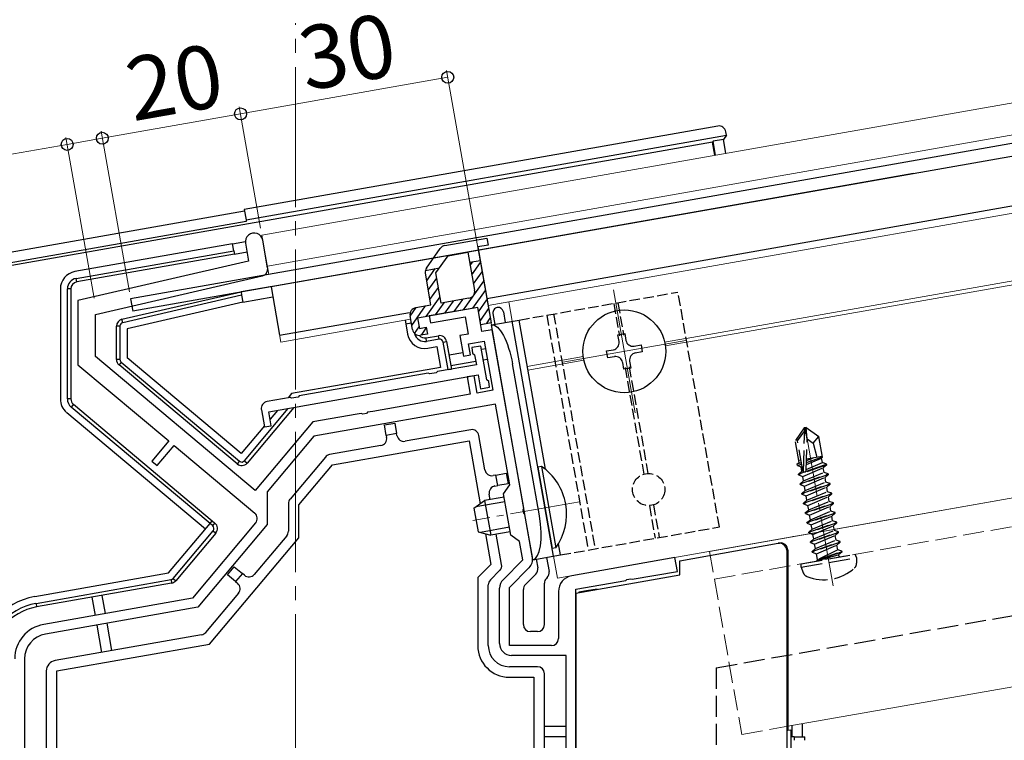
# Model space of a CAD drawing. Extents: x 0 to 1386, y 0 to 2245.
# Drawn here: x 326 to 466, y 1767 to 1870 of the extents above; entities that cross this region are included whole.
import ezdxf

# ---------------------------------------------------------------- set-up
doc = ezdxf.new("R2010")
doc.units = 0
doc.linetypes.add('YCENTER_1', pattern=[13, 10, -1, 1, -1])
doc.linetypes.add('YHIDDEN_1', pattern=[4, 3, -1])
for name, color, linetype, lineweight in [('YKK_11', 7, 'CONTINUOUS', 30), ('YKK_12', 2, 'CONTINUOUS', 13), ('YKK_13', 4, 'CONTINUOUS', 30), ('YKK_D', 6, 'CONTINUOUS', 13)]:
    doc.layers.add(name, color=color, linetype=linetype, lineweight=lineweight)
doc.styles.get("Standard").update_dxf_attribs({"font": 'txt', "bigfont": 'BIGFONT'})

msp = doc.modelspace()

# ---------------------------------------------------------------- linework, layer by layer
at = {"layer": 'YKK_11', "linetype": 'ByBlock', "lineweight": -2, "ltscale": 0.5}
for p, q in [((360.86, 1834.77), (360.17, 1838.71)), ((357.7, 1838.27), (358.15, 1835.74)), ((358.15, 1835.74), (333.81, 1830.12)), ((336.31, 1828.13), (360.1, 1833.62)), ((333.81, 1830.12), (333.81, 1820.96)), ((390.8, 1829.13), (383.9, 1827.92)), ((391.4, 1825.68), (390.8, 1829.13)), ((336.31, 1822.13), (336.31, 1828.13)), ((383.9, 1827.92), (384.08, 1826.93)), ((384.08, 1826.93), (389, 1827.8)), ((389, 1827.8), (389.43, 1825.34)), ((389.43, 1825.34), (388.25, 1825.13)), ((388.25, 1825.13), (388.77, 1822.17)), ((392.88, 1825.94), (391.4, 1825.68)), ((397.37, 1800.5), (392.88, 1825.94)), ((389.48, 1823.92), (391.74, 1824.32)), ((389.76, 1822.35), (389.48, 1823.92)), ((391.26, 1823.63), (389.98, 1823.4)), ((389.98, 1823.4), (390.06, 1822.61)), ((392.11, 1818.79), (391.26, 1823.63)), ((391.74, 1824.32), (392.98, 1817.33)), ((359.09, 1803.01), (336.31, 1822.13)), ((388.77, 1822.17), (389.76, 1822.35)), ((390.06, 1822.61), (390.36, 1822.36)), ((390.36, 1822.36), (390.61, 1820.97)), ((333.81, 1820.96), (346.76, 1810.1)), ((390.61, 1820.97), (385.06, 1820)), ((361.03, 1814.24), (390.87, 1819.5)), ((383.74, 1819.76), (365.37, 1816.52)), ((383.96, 1819.66), (383.74, 1819.76)), ((384.9, 1819.82), (383.96, 1819.66)), ((385.06, 1820), (384.9, 1819.82)), ((390.28, 1819.39), (389.29, 1819.22)), ((389.29, 1819.22), (389.73, 1816.76)), ((390.71, 1816.93), (390.28, 1819.39)), ((390.87, 1819.5), (391.22, 1817.53)), ((391.22, 1817.53), (392.5, 1817.75)), ((392.41, 1818.55), (392.11, 1818.79)), ((392.5, 1817.75), (392.41, 1818.55)), ((364.05, 1816.29), (360.77, 1815.71)), ((364.26, 1816.18), (364.05, 1816.29)), ((365.2, 1816.35), (364.26, 1816.18)), ((365.37, 1816.52), (365.2, 1816.35)), ((389.73, 1816.76), (375.85, 1814.31)), ((392.98, 1817.33), (390.71, 1816.93)), ((393.32, 1815.36), (367.45, 1810.8)), ((395.36, 1803.84), (393.32, 1815.36)), ((359.96, 1814.55), (360.39, 1812.09)), ((361.38, 1812.27), (361.03, 1814.24)), ((373.61, 1813.92), (367.31, 1812.8)), ((374.21, 1814.02), (373.61, 1813.92)), ((374.41, 1813.93), (374.21, 1814.02)), ((374.95, 1814.03), (374.41, 1813.93)), ((375.11, 1814.18), (374.95, 1814.03)), ((375.85, 1814.31), (375.11, 1814.18)), ((367.31, 1812.8), (359.09, 1803.01)), ((360.39, 1812.09), (361.38, 1812.27)), ((367.45, 1810.8), (360.78, 1802.85)), ((346.76, 1810.1), (344.35, 1807.23)), ((345.12, 1806.59), (347.53, 1809.46)), ((347.53, 1809.46), (359.02, 1799.81)), ((344.35, 1807.23), (345.12, 1806.59)), ((394.46, 1802.56), (395.36, 1803.84)), ((360.78, 1802.85), (360.78, 1798.18)), ((395.51, 1796.66), (394.46, 1802.56)), ((397.28, 1800.29), (397.37, 1800.5)), ((397.38, 1799.75), (397.28, 1800.29)), ((397.53, 1799.59), (397.38, 1799.75)), ((398.6, 1793.53), (397.53, 1799.59)), ((359.14, 1798.41), (350.14, 1787.68)), ((360.78, 1798.18), (350.89, 1786.39)), ((396.78, 1795.76), (395.51, 1796.66)), ((397.24, 1793.13), (396.78, 1795.76)), ((394.41, 1790.3), (397.24, 1793.13)), ((418.91, 1793.47), (404.21, 1790.88)), ((419.26, 1791.5), (418.91, 1793.47)), ((395.31, 1789.22), (398.12, 1792.03)), ((412.82, 1790.37), (419.26, 1791.5)), ((404.81, 1788.95), (411.92, 1790.21)), ((411.92, 1790.21), (412.08, 1790.36)), ((412.08, 1790.36), (412.62, 1790.45)), ((412.62, 1790.45), (412.82, 1790.37)), ((393.91, 1781.21), (393.91, 1789.1)), ((395.31, 1780.91), (395.31, 1789.22)), ((402.31, 1788.61), (402.31, 1781.91)), ((404.81, 1718.3), (404.81, 1788.95)), ((404.81, 1718.3), (404.81, 1788.95)), ((350.14, 1787.68), (328.95, 1783.94)), ((350.89, 1786.39), (329.19, 1782.56)), ((401.31, 1780.91), (395.31, 1780.91)), ((326.21, 1779.02), (326.21, 1694.41)), ((403.41, 1779.51), (395.61, 1779.51)), ((403.41, 1723.51), (403.41, 1779.51))]:
    msp.add_line(p, q, dxfattribs=at)
for centre, radius, start, end in [((358.94, 1838.49), 1.25, 10, 190), ((359.88, 1834.59), 1, 283, 10), ((360.94, 1814.73), 1, 100, 190), ((358.37, 1799.05), 1, 320, 50), ((396.92, 1793.23), 1.7, 315, 10), ((395.61, 1789.1), 1.7, 135, 180), ((404.61, 1788.61), 2.3, 100, 180), ((329.81, 1779.02), 5, 100, 180), ((329.81, 1779.02), 3.6, 100, 180), ((395.61, 1781.21), 1.7, 180, 270), ((401.31, 1781.91), 1, 270, 360)]:
    msp.add_arc(centre, radius, start, end, dxfattribs=at)
at = {"layer": 'YKK_12', "ltscale": 2}
for p, q in [((360.04, 1839.45), (541.08, 1871.37)), ((360.82, 1835.01), (541.08, 1866.8)), ((360.04, 1839.45), (361.03, 1833.83)), ((361.34, 1832.06), (362.73, 1824.18)), ((392.27, 1829.39), (395.23, 1829.91)), ((362.73, 1824.18), (381.24, 1827.45)), ((402.17, 1790.52), (541.08, 1815.01))]:
    msp.add_line(p, q, dxfattribs=at)
at = {"layer": 'YKK_12', "linetype": 'YCENTER_1', "ltscale": 2}
msp.add_line((364.81, 985.41), (364.81, 1869.66), dxfattribs=at)
at = {"layer": 'YKK_12'}
for p, q in [((541.08, 1855.63), (392.27, 1829.39)), ((420.51, 1824.72), (541.08, 1845.97)), ((420.61, 1824.18), (541.08, 1845.42)), ((410.16, 1831.63), (413.25, 1814.1)), ((395.71, 1827.16), (395.23, 1829.91)), ((420.47, 1824.41), (402.94, 1821.32)), ((397.86, 1820.72), (405.85, 1822.13)), ((397.96, 1820.19), (405.94, 1821.6)), ((423.84, 1794.34), (541.08, 1815.01)), ((402.17, 1790.52), (401.62, 1793.67)), ((435.03, 1769.41), (541.08, 1788.1))]:
    msp.add_line(p, q, dxfattribs=at)
at = {"layer": 'YKK_12', "linetype": 'YHIDDEN_1'}
for p, q in [((417.45, 1824.18), (420.51, 1824.72)), ((417.55, 1823.64), (420.61, 1824.18)), ((424.53, 1790.4), (541.08, 1810.95)), ((423.84, 1794.34), (428.44, 1768.24)), ((428.44, 1768.24), (435.03, 1769.41))]:
    msp.add_line(p, q, dxfattribs=at)
at = {"layer": 'YKK_12', "linetype": 'YCENTER_1'}
for p, q in [((441.46, 1789.43), (437.31, 1812.96)), ((405.33, 1801.43), (390.09, 1798.75))]:
    msp.add_line(p, q, dxfattribs=at)
at = {"layer": 'YKK_13'}
for p, q in [((541.08, 1865.58), (341.33, 1830.36)), ((541.08, 1863.75), (361.34, 1832.06)), ((541.08, 1856.65), (392.1, 1830.38)), ((425.01, 1854.98), (357.53, 1843.09)), ((426.25, 1853.68), (426.16, 1854.17)), ((424.28, 1852.71), (324.41, 1835.1)), ((357.79, 1841.61), (426.25, 1853.68)), ((424.35, 1852.82), (424.28, 1852.71)), ((424.61, 1850.83), (424.28, 1852.71)), ((425.83, 1853.08), (424.35, 1852.82)), ((424.7, 1850.85), (424.35, 1852.82)), ((426.25, 1853.68), (425.83, 1853.08)), ((426.18, 1851.11), (425.83, 1853.08)), ((452.93, 1848.21), (341.64, 1828.59)), ((357.56, 1842.87), (323.33, 1836.84)), ((357.53, 1843.09), (357.79, 1841.61)), ((357.79, 1841.61), (357.82, 1841.4)), ((357.82, 1841.4), (324.01, 1835.43)), ((355.85, 1838.2), (333.38, 1834.24)), ((333.55, 1833.25), (356.02, 1837.22)), ((355.85, 1838.2), (357.69, 1838.52)), ((356.02, 1837.22), (355.85, 1838.2)), ((356.02, 1837.22), (356.11, 1836.72)), ((356.11, 1836.72), (333.64, 1832.76)), ((356.11, 1836.72), (357.92, 1837.04)), ((333.64, 1832.76), (333.55, 1833.25)), ((331.31, 1831.78), (331.31, 1816.08)), ((332.31, 1816.08), (332.31, 1831.78)), ((332.81, 1831.78), (332.31, 1831.78)), ((332.81, 1831.78), (332.81, 1816.08)), ((361.49, 1832.13), (357.06, 1831.35)), ((361.34, 1832.06), (362.55, 1825.17)), ((340.09, 1827.44), (357.06, 1831.35)), ((357.14, 1830.86), (340.2, 1826.95)), ((341.33, 1830.36), (341.64, 1828.59)), ((357.06, 1831.35), (357.14, 1830.86)), ((357.14, 1830.86), (357.32, 1829.87)), ((357.32, 1829.87), (361.59, 1830.63)), ((357.32, 1829.87), (340.81, 1826.06)), ((340.2, 1826.95), (340.09, 1827.44)), ((362.55, 1825.17), (381.07, 1828.43)), ((392.98, 1828.25), (393.25, 1826.72)), ((394.46, 1828.51), (394.73, 1826.98)), ((339.81, 1826.46), (339.31, 1826.46)), ((339.31, 1821.72), (339.31, 1826.46)), ((339.81, 1826.46), (339.81, 1821.72)), ((340.81, 1826.06), (340.81, 1821.96)), ((380.45, 1827.31), (380.54, 1826.81)), ((380.54, 1826.81), (381.33, 1826.95)), ((380.54, 1826.81), (380.8, 1825.34)), ((392.76, 1826.63), (396.7, 1827.33)), ((398.66, 1793.15), (392.76, 1826.63)), ((401.62, 1793.67), (395.71, 1827.15)), ((383.44, 1824.79), (385.21, 1825.1)), ((383.52, 1824.29), (383.44, 1824.79)), ((385.3, 1824.61), (383.52, 1824.29)), ((385.3, 1824.61), (385.21, 1825.1)), ((410.77, 1825.24), (411.76, 1825.41)), ((410.95, 1824.26), (410.77, 1825.24)), ((411.76, 1825.41), (411.93, 1824.43)), ((383.7, 1823.31), (384.98, 1823.54)), ((384.98, 1823.54), (385.5, 1820.58)), ((385.88, 1824.2), (386.37, 1824.29)), ((386.57, 1820.26), (385.88, 1824.2)), ((386.37, 1824.29), (387.06, 1820.35)), ((391.94, 1823.24), (391.34, 1823.13)), ((413.09, 1823.62), (414.08, 1823.79)), ((414.08, 1823.79), (414.25, 1822.81)), ((357.1, 1808.29), (340.81, 1821.96)), ((388.69, 1822.67), (386.72, 1822.32)), ((409.15, 1822.92), (410.14, 1823.1)), ((409.33, 1821.94), (409.15, 1822.92)), ((410.31, 1822.11), (409.33, 1821.94)), ((414.25, 1822.81), (413.26, 1822.63)), ((339.81, 1821.72), (339.31, 1821.72)), ((339.99, 1821.34), (339.67, 1820.96)), ((356.52, 1806.82), (339.67, 1820.96)), ((339.99, 1821.34), (356.84, 1807.2)), ((385.5, 1820.58), (364.27, 1816.84)), ((386.98, 1820.84), (390.52, 1821.47)), ((391.6, 1821.66), (392.2, 1821.76)), ((399.59, 1799.41), (395.77, 1821.07)), ((411.64, 1820.32), (411.47, 1821.3)), ((412.63, 1820.49), (411.64, 1820.32)), ((412.45, 1821.48), (412.63, 1820.49)), ((386.57, 1820.26), (387.06, 1820.35)), ((364.27, 1816.84), (363.77, 1816.24)), ((332.81, 1816.08), (332.31, 1816.08)), ((333.17, 1815.32), (332.85, 1814.93)), ((352.65, 1798.32), (332.85, 1814.93)), ((333.17, 1815.32), (352.97, 1798.7)), ((364.57, 1814.86), (357.93, 1806.94)), ((332.21, 1814.17), (352, 1797.55)), ((357.54, 1807.27), (363.8, 1814.72)), ((362.27, 1814.45), (361.21, 1813.2)), ((360.41, 1812.24), (357.1, 1808.29)), ((377.5, 1812.37), (378.98, 1812.63)), ((377.76, 1810.89), (377.5, 1812.37)), ((378.98, 1812.63), (379.24, 1811.15)), ((379.24, 1811.15), (377.76, 1810.89)), ((377.76, 1810.89), (377.82, 1810.6)), ((379.29, 1810.86), (379.24, 1811.15)), ((389.81, 1811.69), (380.45, 1810.04)), ((391.83, 1805.96), (390.97, 1810.88)), ((377.01, 1809.44), (369.68, 1808.15)), ((370.12, 1806.7), (389.58, 1810.13)), ((389.58, 1810.13), (391.16, 1801.14)), ((369.09, 1807.8), (364.05, 1801.79)), ((356.84, 1807.2), (356.52, 1806.82)), ((357.54, 1807.27), (357.93, 1806.94)), ((365.31, 1800.97), (370.12, 1806.7)), ((399.88, 1806.46), (399.38, 1806.38)), ((399.38, 1806.38), (401.43, 1794.75)), ((399.88, 1806.46), (401.93, 1794.84)), ((393.39, 1805.22), (392.99, 1805.15)), ((393.39, 1805.22), (394.86, 1805.48)), ((393.65, 1803.74), (393.39, 1805.22)), ((394.86, 1805.48), (395.12, 1804)), ((393.25, 1803.67), (393.65, 1803.74)), ((395.12, 1804), (393.65, 1803.74)), ((392.58, 1801.72), (392.44, 1802.51)), ((363.81, 1801.15), (363.81, 1797.21)), ((365.31, 1796.3), (365.31, 1800.97)), ((390.26, 1800.5), (391.79, 1801.59)), ((394.66, 1801.43), (390.54, 1800.7)), ((394.55, 1802.07), (391.79, 1801.59)), ((391.79, 1801.59), (392.66, 1796.66)), ((390.26, 1800.5), (390.85, 1797.15)), ((346.73, 1791.27), (352.65, 1798.32)), ((352.65, 1798.32), (352.97, 1798.7)), ((353.03, 1798), (352.65, 1798.32)), ((352.97, 1798.7), (353.35, 1798.38)), ((353.03, 1798), (353.35, 1798.38)), ((347.38, 1790.49), (353.09, 1797.29)), ((353.47, 1796.97), (347.77, 1790.17)), ((353.09, 1797.29), (353.47, 1796.97)), ((363.58, 1796.57), (358.96, 1791.06)), ((390.85, 1797.15), (392.66, 1796.66)), ((395.31, 1797.79), (391.18, 1797.06)), ((391.92, 1796.86), (392.69, 1792.48)), ((395.42, 1797.15), (392.66, 1796.66)), ((394.21, 1792.49), (393.45, 1796.8)), ((352.59, 1781.13), (365.31, 1796.3)), ((419.59, 1793.02), (433.64, 1795.5)), ((433.64, 1795.5), (433.83, 1795.53)), ((398.66, 1793.15), (402.6, 1793.84)), ((401.93, 1794.84), (401.43, 1794.75)), ((434.87, 1794.53), (434.87, 1741.41)), ((435, 1794.55), (435, 1789.65)), ((392.69, 1792.48), (390.81, 1790.61)), ((399.15, 1793.24), (399.37, 1791.99)), ((400.63, 1793.5), (400.99, 1791.49)), ((419.59, 1790.99), (419.59, 1793.02)), ((327.66, 1787.91), (346.73, 1791.27)), ((355.13, 1791.01), (356.1, 1792.16)), ((356.28, 1790.05), (355.13, 1791.01)), ((356.1, 1792.16), (357.25, 1791.2)), ((357.25, 1791.2), (356.28, 1790.05)), ((357.55, 1790.94), (357.25, 1791.2)), ((392.61, 1790.28), (393.93, 1791.61)), ((399.1, 1791.11), (397.61, 1789.62)), ((404.81, 1788.39), (419.59, 1790.99)), ((327.84, 1786.93), (347.09, 1790.32)), ((347.17, 1789.83), (327.92, 1786.43)), ((347.09, 1790.32), (347.17, 1789.83)), ((347.38, 1790.49), (347.77, 1790.17)), ((356.28, 1790.05), (356.59, 1789.79)), ((390.81, 1790.61), (390.81, 1780.91)), ((392.31, 1780.91), (392.31, 1789.57)), ((400.31, 1783.91), (400.31, 1789.8)), ((400.71, 1790.61), (400.61, 1790.5)), ((435, 1789.65), (435.03, 1789.15)), ((356.71, 1788.38), (352.02, 1782.8)), ((397.31, 1783.91), (397.31, 1788.92)), ((404.81, 1788.39), (404.81, 1736.41)), ((406.33, 1788.71), (405.22, 1788.52)), ((405.22, 1788.52), (405.22, 1788.46)), ((407.83, 1788.98), (406.33, 1788.71)), ((406.33, 1788.71), (406.33, 1788.65)), ((407.83, 1788.92), (407.83, 1788.98)), ((435.03, 1789.15), (435.03, 1768.84)), ((327.84, 1786.93), (327.92, 1786.43)), ((335.8, 1787.82), (336.26, 1785.23)), ((337.74, 1785.49), (337.28, 1788.08)), ((338.67, 1780.2), (337.98, 1784.11)), ((336.5, 1783.85), (337.19, 1779.94)), ((399.31, 1782.91), (398.31, 1782.91)), ((351.43, 1782.45), (330.55, 1778.77)), ((330.81, 1777.3), (352.59, 1781.13)), ((329.31, 1777.3), (329.31, 1762.41)), ((330.81, 1696.11), (330.81, 1777.3)), ((399.31, 1777.91), (395.31, 1777.91)), ((400.31, 1762.41), (400.31, 1776.91)), ((395.31, 1776.41), (398.81, 1776.41)), ((398.81, 1776.41), (398.81, 1761.82)), ((400.31, 1769.41), (403.41, 1769.41)), ((435.03, 1768.84), (435.43, 1768.91)), ((435.43, 1768.91), (435.43, 1741.41)), ((435.58, 1769.5), (435.58, 1767.91)), ((437.08, 1767.91), (437.08, 1769.77)), ((403.41, 1767.91), (400.31, 1767.91)), ((435.92, 1767.91), (435.58, 1767.91)), ((435.92, 1767.91), (437.42, 1767.91))]:
    msp.add_line(p, q, dxfattribs=at)
at = {"layer": 'YKK_13', "linetype": 'ByBlock', "lineweight": -2}
for p, q in [((386.11, 1837.95), (392.1, 1839.01)), ((392.1, 1839.01), (392.27, 1838.02)), ((383.5, 1834.74), (385.46, 1837.54)), ((392.27, 1838.02), (390.8, 1837.76)), ((390.8, 1837.76), (392.71, 1826.93)), ((384.85, 1834.05), (386.57, 1836.51)), ((386.57, 1836.51), (389.41, 1837.01)), ((389.41, 1837.01), (390.36, 1831.59)), ((383.35, 1834.42), (385.35, 1834.77)), ((391.14, 1835.79), (389.67, 1835.53)), ((384.13, 1829.48), (383.34, 1834)), ((385.61, 1829.74), (384.85, 1834.05)), ((389.55, 1830.43), (385.61, 1829.74)), ((381.97, 1829.1), (384.13, 1829.48)), ((390.8, 1829.13), (382.23, 1827.62)), ((391.23, 1826.67), (390.8, 1829.13)), ((381.5, 1825.97), (381.16, 1827.94)), ((382.23, 1827.62), (382.49, 1826.14)), ((382.49, 1826.14), (383.47, 1826.32)), ((383.47, 1826.32), (383.65, 1825.33)), ((392.71, 1826.93), (391.23, 1826.67)), ((383.65, 1825.33), (382.66, 1825.16))]:
    msp.add_line(p, q, dxfattribs=at)
at = {"layer": 'YKK_13', "linetype": 'Continuous', "lineweight": -2}
for p, q in [((383.33, 1834.28), (383.44, 1834.43)), ((383.53, 1832.91), (384.76, 1834.67)), ((389.74, 1835.13), (390.07, 1835.6)), ((389.97, 1833.8), (391.19, 1835.54)), ((383.76, 1831.58), (384.98, 1833.32)), ((390.21, 1832.48), (391.42, 1834.21)), ((384, 1830.25), (385.21, 1831.99)), ((388.78, 1828.77), (391.66, 1832.89)), ((383.47, 1827.84), (385.45, 1830.66)), ((387.45, 1828.54), (388.67, 1830.28)), ((390.1, 1829.01), (391.89, 1831.56)), ((390.91, 1828.5), (392.12, 1830.23)), ((381.17, 1827.87), (382.03, 1829.11)), ((381.4, 1826.54), (383.36, 1829.34)), ((384.8, 1828.07), (386.01, 1829.81)), ((386.12, 1828.31), (387.34, 1830.04)), ((391.14, 1827.17), (392.36, 1828.91)), ((392.06, 1826.81), (392.59, 1827.58)), ((381.78, 1825.43), (382.45, 1826.38)), ((382.77, 1825.18), (383.46, 1826.16))]:
    msp.add_line(p, q, dxfattribs=at)
at = {"layer": 'YKK_13', "linetype": 'YHIDDEN_1', "ltscale": 0.5}
for p, q in [((396.7, 1827.33), (419.35, 1831.32)), ((425.25, 1797.84), (419.35, 1831.32)), ((410.19, 1829.71), (411.01, 1825.06)), ((410.78, 1829.81), (411.6, 1825.16)), ((400.64, 1828.02), (406.54, 1794.54)), ((401.62, 1828.2), (407.53, 1794.71)), ((411.8, 1820.57), (414.48, 1805.36)), ((412.39, 1820.67), (415.07, 1805.47)), ((415.27, 1800.87), (416.09, 1796.22)), ((415.86, 1800.98), (416.68, 1796.33)), ((402.6, 1793.84), (425.25, 1797.84))]:
    msp.add_line(p, q, dxfattribs=at)
at = {"layer": 'YKK_13', "ltscale": 0.5}
for p, q in [((400.45, 1806.05), (396.7, 1827.33)), ((402.6, 1793.84), (402.32, 1795.43))]:
    msp.add_line(p, q, dxfattribs=at)
at = {"layer": 'YKK_13', "linetype": 'YHIDDEN_1'}
for p, q in [((437.63, 1812), (437.34, 1811.95)), ((437.76, 1810.38), (437.48, 1811.98)), ((437.76, 1810.38), (437.63, 1812)), ((437.63, 1812), (439.43, 1810.75)), ((437.34, 1811.95), (436.08, 1810.16)), ((436.39, 1810.09), (437.41, 1811.53)), ((437.23, 1805.72), (437.41, 1811.53)), ((437.41, 1811.53), (437.34, 1811.95)), ((438.62, 1809.79), (439.43, 1810.75)), ((439.95, 1807.76), (439.43, 1810.75)), ((436.63, 1807.03), (436.08, 1810.16)), ((437.14, 1805.87), (436.39, 1810.09)), ((437.63, 1805.9), (437.76, 1810.38)), ((437.76, 1810.38), (438.62, 1809.79)), ((438.62, 1809.79), (439.13, 1807.8)), ((437.66, 1807.04), (439.94, 1807.84)), ((437.68, 1807.54), (439.92, 1807.94)), ((439.95, 1807.76), (439.82, 1807.65)), ((436.36, 1806.81), (436.63, 1807.03)), ((436.36, 1806.81), (436.93, 1807.03)), ((436.4, 1806.6), (436.36, 1806.81)), ((436.4, 1806.6), (436.97, 1806.8)), ((436.4, 1806.6), (436.89, 1806.42)), ((440.55, 1806.68), (436.53, 1805.26)), ((436.57, 1807.35), (436.87, 1807.4)), ((436.89, 1806.42), (437.03, 1806.48)), ((437, 1805.77), (436.89, 1806.42)), ((437.53, 1805.72), (440.53, 1806.78)), ((437.63, 1806.03), (439.94, 1807)), ((437.66, 1806.74), (439.82, 1807.65)), ((437.67, 1807.31), (438.77, 1807.74)), ((439.94, 1807), (439.82, 1807.65)), ((440.53, 1806.78), (439.94, 1807)), ((440.55, 1806.68), (440.06, 1806.27)), ((440.55, 1806.68), (440.53, 1806.78)), ((436.52, 1805.36), (437, 1805.77)), ((436.52, 1805.36), (437.39, 1805.67)), ((436.53, 1805.26), (436.52, 1805.36)), ((436.53, 1805.26), (437.13, 1805.04)), ((436.76, 1803.98), (440.78, 1805.4)), ((440.79, 1805.3), (436.78, 1803.88)), ((437, 1805.77), (437.15, 1805.83)), ((437.13, 1805.04), (440.06, 1806.27)), ((437.25, 1804.39), (437.13, 1805.04)), ((437.25, 1804.39), (440.18, 1805.62)), ((440.18, 1805.62), (440.06, 1806.27)), ((440.78, 1805.4), (440.18, 1805.62)), ((440.79, 1805.3), (440.31, 1804.89)), ((440.79, 1805.3), (440.78, 1805.4)), ((436.76, 1803.98), (437.25, 1804.39)), ((436.78, 1803.88), (436.76, 1803.98)), ((436.78, 1803.88), (437.37, 1803.66)), ((437, 1802.6), (441.02, 1804.02)), ((441.04, 1803.92), (437.02, 1802.5)), ((437.37, 1803.66), (440.31, 1804.89)), ((437.49, 1803.01), (437.37, 1803.66)), ((437.49, 1803.01), (440.42, 1804.24)), ((440.42, 1804.24), (440.31, 1804.89)), ((441.02, 1804.02), (440.42, 1804.24)), ((441.04, 1803.92), (440.55, 1803.51)), ((441.04, 1803.92), (441.02, 1804.02)), ((437, 1802.6), (437.49, 1803.01)), ((437.02, 1802.5), (437, 1802.6)), ((437.02, 1802.5), (437.62, 1802.29)), ((437.25, 1801.22), (441.26, 1802.64)), ((441.28, 1802.54), (437.26, 1801.12)), ((437.62, 1802.29), (440.55, 1803.51)), ((437.73, 1801.63), (437.62, 1802.29)), ((437.73, 1801.63), (440.66, 1802.86)), ((437.86, 1800.91), (440.79, 1802.13)), ((440.66, 1802.86), (440.55, 1803.51)), ((441.26, 1802.64), (440.66, 1802.86)), ((441.28, 1802.54), (440.79, 1802.13)), ((440.91, 1801.48), (440.79, 1802.13)), ((441.28, 1802.54), (441.26, 1802.64)), ((437.25, 1801.22), (437.73, 1801.63)), ((437.26, 1801.12), (437.25, 1801.22)), ((437.26, 1801.12), (437.86, 1800.91)), ((437.49, 1799.84), (441.5, 1801.26)), ((441.52, 1801.16), (437.51, 1799.75)), ((437.98, 1800.25), (437.86, 1800.91)), ((437.98, 1800.25), (440.91, 1801.48)), ((438.1, 1799.53), (441.04, 1800.76)), ((441.5, 1801.26), (440.91, 1801.48)), ((441.52, 1801.16), (441.04, 1800.76)), ((441.15, 1800.1), (441.04, 1800.76)), ((441.52, 1801.16), (441.5, 1801.26)), ((437.49, 1799.84), (437.98, 1800.25)), ((437.51, 1799.75), (437.49, 1799.84)), ((437.51, 1799.75), (438.1, 1799.53)), ((437.73, 1798.47), (441.75, 1799.88)), ((441.77, 1799.79), (437.75, 1798.37)), ((438.22, 1798.87), (438.1, 1799.53)), ((438.22, 1798.87), (441.15, 1800.1)), ((438.35, 1798.15), (441.28, 1799.38)), ((441.75, 1799.88), (441.15, 1800.1)), ((441.77, 1799.79), (441.28, 1799.38)), ((441.39, 1798.72), (441.28, 1799.38)), ((441.77, 1799.79), (441.75, 1799.88)), ((424.81, 1777.76), (541.08, 1798.26)), ((437.73, 1798.47), (438.22, 1798.87)), ((437.75, 1798.37), (437.73, 1798.47)), ((437.75, 1798.37), (438.35, 1798.15)), ((437.98, 1797.09), (441.99, 1798.51)), ((442.01, 1798.41), (437.99, 1796.99)), ((438.46, 1797.5), (438.35, 1798.15)), ((438.46, 1797.5), (441.39, 1798.72)), ((438.59, 1796.77), (441.52, 1798)), ((441.99, 1798.51), (441.39, 1798.72)), ((442.01, 1798.41), (441.52, 1798)), ((441.64, 1797.34), (441.52, 1798)), ((442.01, 1798.41), (441.99, 1798.51)), ((437.98, 1797.09), (438.46, 1797.5)), ((437.99, 1796.99), (437.98, 1797.09)), ((437.99, 1796.99), (438.59, 1796.77)), ((438.22, 1795.71), (442.23, 1797.13)), ((442.25, 1797.03), (438.24, 1795.61)), ((438.71, 1796.12), (438.59, 1796.77)), ((438.71, 1796.12), (441.64, 1797.34)), ((438.83, 1795.39), (441.76, 1796.62)), ((442.23, 1797.13), (441.64, 1797.34)), ((442.25, 1797.03), (441.76, 1796.62)), ((441.88, 1795.97), (441.76, 1796.62)), ((442.25, 1797.03), (442.23, 1797.13)), ((438.22, 1795.71), (438.71, 1796.12)), ((438.24, 1795.61), (438.22, 1795.71)), ((438.24, 1795.61), (438.83, 1795.39)), ((438.46, 1794.33), (442.48, 1795.75)), ((442.49, 1795.65), (438.48, 1794.23)), ((438.95, 1794.74), (438.83, 1795.39)), ((438.95, 1794.74), (441.88, 1795.97)), ((439.08, 1794.01), (442.01, 1795.24)), ((442.48, 1795.75), (441.88, 1795.97)), ((442.49, 1795.65), (442.01, 1795.24)), ((442.12, 1794.59), (442.01, 1795.24)), ((442.49, 1795.65), (442.48, 1795.75)), ((436.93, 1792.59), (444.63, 1793.95)), ((438.46, 1794.33), (438.95, 1794.74)), ((438.48, 1794.23), (438.46, 1794.33)), ((438.48, 1794.23), (439.08, 1794.01)), ((439.22, 1793.19), (439.08, 1794.01)), ((442.12, 1794.59), (439.28, 1793.15)), ((439.28, 1793.15), (442.72, 1794.37)), ((442.74, 1794.27), (439.3, 1793.05)), ((439.3, 1793.05), (442.25, 1793.86)), ((442.72, 1794.37), (442.12, 1794.59)), ((442.74, 1794.27), (442.25, 1793.86)), ((442.27, 1793.73), (442.25, 1793.86)), ((442.74, 1794.27), (442.72, 1794.37)), ((442.74, 1794.27), (442.72, 1794.37)), ((444.81, 1793.47), (444.63, 1793.95)), ((436.93, 1792.08), (444.81, 1793.47)), ((436.93, 1792.08), (436.93, 1792.59)), ((439.3, 1793.05), (439.28, 1793.15)), ((444.81, 1793.47), (444.81, 1792.65)), ((436.93, 1792.08), (437.21, 1791.31)), ((424.81, 1777.76), (424.81, 1723.41))]:
    msp.add_line(p, q, dxfattribs=at)
at = {"layer": 'YKK_13'}
msp.add_circle((411.7, 1822.87), 5.9, dxfattribs=at)
at = {"layer": 'YKK_13', "linetype": 'YHIDDEN_1', "ltscale": 0.5}
msp.add_circle((415.17, 1803.17), 2.3, dxfattribs=at)
at = {"layer": 'YKK_13', "linetype": 'ByBlock', "lineweight": -2}
for centre, start, end in [((386.28, 1836.97), 100, 145), ((384.32, 1834.17), 145, 190), ((389.38, 1831.42), 280, 10), ((382.14, 1828.11), 100, 190), ((382.49, 1826.14), 190, 280)]:
    msp.add_arc(centre, 1, start, end, dxfattribs=at)
at = {"layer": 'YKK_13'}
for centre, radius, start, end in [((333.81, 1831.78), 2.5, 100, 180), ((333.81, 1831.78), 1.5, 100, 180), ((333.81, 1831.78), 1, 100, 180), ((393.72, 1828.38), 0.75, 100, 190), ((393.72, 1828.38), 0.75, 10, 100), ((340.31, 1826.46), 1, 103, 180), ((340.31, 1826.46), 0.5, 103, 180), ((383.26, 1825.77), 2.5, 190, 280), ((383.26, 1825.77), 1.5, 194.0086, 280), ((383.26, 1825.77), 1, 219.0269, 280), ((385.38, 1824.11), 1, 10, 100), ((385.38, 1824.11), 0.5, 10, 100), ((409.96, 1824.08), 1, 280, 10), ((412.92, 1824.6), 1, 190, 280), ((410.48, 1821.13), 1, 10, 100), ((413.44, 1821.65), 1, 100, 190), ((340.31, 1821.72), 1, 180, 230), ((340.31, 1821.72), 0.5, 180, 230), ((333.81, 1816.08), 2.5, 180, 230), ((333.81, 1816.08), 1.5, 180, 230), ((333.81, 1816.08), 1, 180, 230), ((376.83, 1810.42), 1, 280, 10), ((380.28, 1811.03), 1, 190, 280), ((389.98, 1810.71), 1, 10, 100), ((369.86, 1807.16), 1, 100, 140), ((357.16, 1807.59), 1, 230, 320), ((357.16, 1807.59), 0.5, 230, 320), ((395.25, 1799.66), 8.23, 324.2189, 55.7811), ((392.82, 1806.13), 1, 190, 280), ((393.43, 1802.69), 1, 100, 190), ((364.81, 1801.15), 1, 140, 180), ((352.71, 1797.62), 0.5, 320, 50), ((352.71, 1797.62), 1, 320, 50), ((362.81, 1797.21), 1, 320, 0), ((393.23, 1792.31), 1, 315, 10), ((358.19, 1791.71), 1, 230, 320), ((398.39, 1791.82), 1, 315, 10), ((400, 1791.31), 1, 315, 10), ((347, 1790.81), 0.5, 280, 320), ((347, 1790.81), 1, 280, 320), ((355.94, 1789.03), 1, 320, 50), ((393.31, 1789.57), 1, 135, 180), ((398.31, 1788.92), 1, 135, 180), ((401.31, 1789.8), 1, 135, 180), ((329.31, 1778.55), 9.5, 100, 180), ((329.31, 1778.55), 8.5, 100, 180), ((329.31, 1778.55), 8, 100, 180), ((398.31, 1783.91), 1, 180, 270), ((399.31, 1783.91), 1, 270, 360), ((351.26, 1783.44), 1, 280, 320), ((395.31, 1780.91), 4.5, 180, 270), ((395.31, 1780.91), 3, 180, 270), ((330.81, 1777.3), 1.5, 100, 180), ((399.31, 1776.91), 1, 0, 90)]:
    msp.add_arc(centre, radius, start, end, dxfattribs=at)
at = {"layer": 'YKK_13', "linetype": 'YHIDDEN_1'}
for centre, radius, start, end in [((437.38, 1805.92), 0.248, 190, 357.191), ((442.47, 1793.77), 0.2, 190, 280), ((439.02, 1793.16), 0.2, 280, 10), ((443.91, 1792.65), 0.9, 312.0559, 360), ((438.05, 1791.62), 0.9, 200, 247.9441), ((440.16, 1796.81), 6.5, 247.9441, 312.0559)]:
    msp.add_arc(centre, radius, start, end, dxfattribs=at)
at = {"layer": 'YKK_13'}
for centre, major_axis, ratio, start_param, end_param in [((425.18, 1854), (0.576, 0.822), 0.99628, 5.499651, 7.06672), ((397.62, 1799.06), (-1.04, 5.91), 0.333333, 3.141593, 4.712389), ((433.81, 1794.52), (0.987, 0.174), 0.998077, 1.335506, 1.570796), ((434, 1794.55), (0.987, 0.174), 0.998077, 6.108981, 7.853982), ((433.87, 1794.53), (0.785, -0.659), 0.939821, 0.728839, 2.238549), ((435.31, 1796.41), (0.499, 0.044), 0.998121, 6.196082, 6.370289), ((435.92, 1767.41), (0, 0.5), 0.061163, 4.712389, 6.283185), ((437.42, 1767.41), (0, 0.5), 0.061163, 4.712389, 6.283185)]:
    msp.add_ellipse(centre, major_axis=major_axis, ratio=ratio, start_param=start_param, end_param=end_param, dxfattribs=at)
at = {"layer": 'YKK_13', "extrusion": (0, 0, -1)}
msp.add_ellipse((393.8, 1820.72), major_axis=(1.04, -5.91), ratio=0.333333, start_param=3.141593, end_param=4.712389, dxfattribs=at)
at = {"layer": 'YKK_D'}
for p, q in [((392.76, 1826.63), (386.36, 1862.92)), ((386.53, 1861.94), (356.99, 1856.73)), ((359.86, 1840.43), (356.82, 1857.71)), ((359.86, 1840.43), (356.82, 1857.71)), ((356.99, 1856.73), (337.29, 1853.25)), ((341.16, 1831.34), (337.12, 1854.24)), ((341.16, 1831.34), (337.12, 1854.24)), ((336.14, 1830.46), (332.1, 1853.36)), ((337.29, 1853.25), (332.28, 1852.37)), ((332.28, 1852.37), (292.21, 1845.31))]:
    msp.add_line(p, q, dxfattribs=at)
at = {"layer": 'YKK_D', "linetype": 'ByBlock', "lineweight": -2}
for centre in [(386.53, 1861.94), (356.99, 1856.73), (356.99, 1856.73), (337.29, 1853.25), (337.29, 1853.25), (332.28, 1852.37)]:
    msp.add_circle(centre, 0.85, dxfattribs=at)

# ---------------------------------------------------------------- texts
at = {"layer": 'YKK_D'}
for s, p in [('30', (366.28, 1859.99)), ('20', (341.66, 1855.65))]:
    msp.add_text(s, height=9, rotation=10, dxfattribs=at).set_placement(p)

doc.saveas('drawing.dxf')
